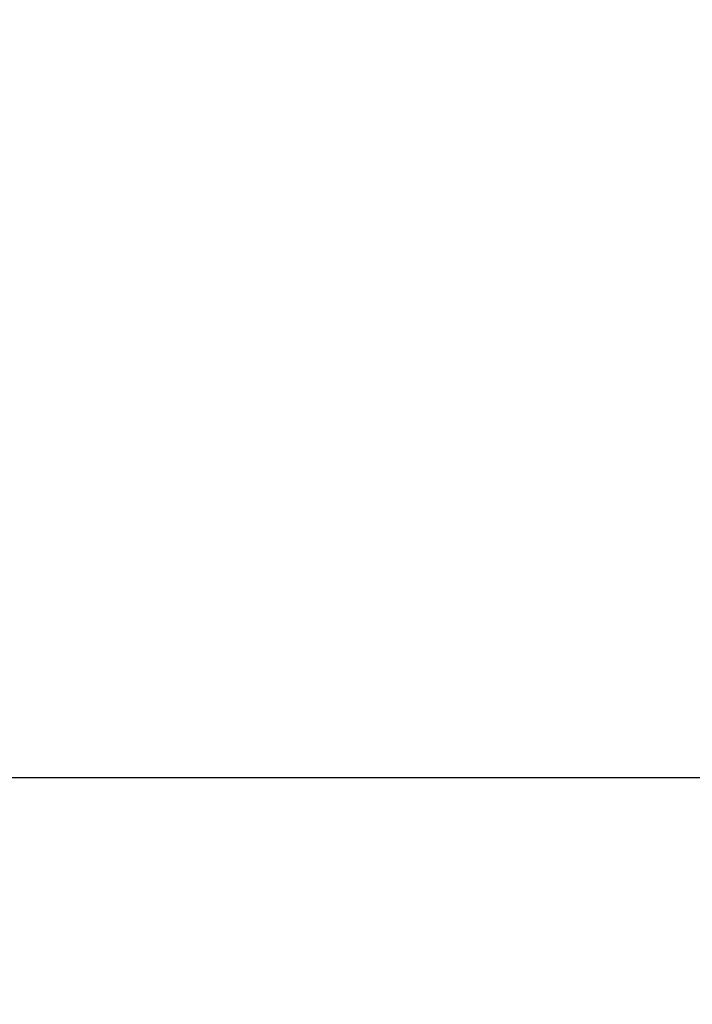
# Model space of a CAD drawing. Units: millimetres. Extents: x -277 to 1201, y 53 to 646.
# Drawn here: x 702 to 830, y 53 to 240 of the extents above; entities that cross this region are included whole.
import ezdxf

# ---------------------------------------------------------------- set-up
doc = ezdxf.new("R2010")
doc.units = ezdxf.units.MM
doc.header["$MEASUREMENT"] = 0
doc.layers.add('VP-DIM', color=7, linetype='Continuous')
doc.layers.add('VP-HIC', color=6, linetype='Continuous')
doc.layers.add('VP-EQ', color=7, linetype='Continuous', true_color=0x8a3492)
doc.styles.get("Standard").update_dxf_attribs({"font": 'arial.ttf'})
doc.dimstyles.get("Standard").update_dxf_attribs({"dimtxt": 14, "dimasz": 20, "dimexe": 20, "dimexo": 50, "dimgap": 20, "dimtad": 0, "dimdec": 0, "dimzin": 0, "dimdsep": 46, "dimtxsty": 'Standard', "dimcen": -0.09, "dimadec": 0, "dimazin": 0, "dimtfac": 1, "dimtdec": 4, "dimtofl": 0, "dimtmove": 0, "dimatfit": 3, "dimfxl": 70, "dimfxlon": 1, "dimtolj": 1, "dimtzin": 0, "dimarcsym": 0})

# ---------------------------------------------------------------- blocks, each defined once
blk = doc.blocks.new('*D76')
at = {"layer": 'Defpoints', "color": 0}
for p in [(475.15, 427.66), (475.15, 52.63), (1180.8, 52.63)]:
    blk.add_point(p, dxfattribs=at)
at = {"layer": 'VP-DIM', "color": 0, "lineweight": -2}
for p, q in [((1110.8, 427.66), (1200.8, 427.66)), ((1180.8, 407.66), (1180.8, 280.99)), ((1180.8, 72.63), (1180.8, 210.01)), ((1110.8, 52.63), (1200.8, 52.63))]:
    blk.add_line(p, q, dxfattribs=at)
at = {"layer": 'VP-DIM', "color": 0}
for points in [[(1184.13, 407.66), (1177.47, 407.66), (1180.8, 427.66)], [(1177.47, 72.63), (1184.13, 72.63), (1180.8, 52.63)]]:
    blk.add_solid(points, dxfattribs=at)
at = {"layer": 'VP-DIM', "color": 0, "insert": (1180.8, 245.5), "char_height": 14, "attachment_point": 5, "rotation": 90}
blk.add_mtext('\\A1;375', dxfattribs=at)
blk = doc.blocks.new('ST0542_2D')
at = {"layer": 'VP-EQ', "color": 0}
blk.add_lwpolyline([(199.36, 95.86), (974.36, 95.86), (974.36, 385.86), (199.36, 385.86)], close=True, dxfattribs=at)

msp = doc.modelspace()

# ---------------------------------------------------------------- linework, layer by layer
at = {"layer": 'VP-HIC', "color": 6}
msp.add_lwpolyline([(199.36, 95.86), (974.36, 95.86), (974.36, 385.86), (199.36, 385.86)], close=True, dxfattribs=at)

# ---------------------------------------------------------------- block references
at = {"layer": 'VP-EQ', "color": 0}
msp.add_blockref('ST0542_2D', (0, 0), dxfattribs=at)

# ---------------------------------------------------------------- dimensions: what is measured, and where the dimension line sits
at = {"layer": 'VP-DIM', "color": 0}
dim = msp.add_linear_dim(base=(1180.8, 52.63), p1=(475.15, 427.66), p2=(475.15, 52.63), angle=90, dimstyle='Standard', dxfattribs=at)
dim.commit()
dim.dimension.update_dxf_attribs({"geometry": '*D76', "text_midpoint": (1180.8, 245.5), "dimtype": 160})

doc.saveas('drawing.dxf')
